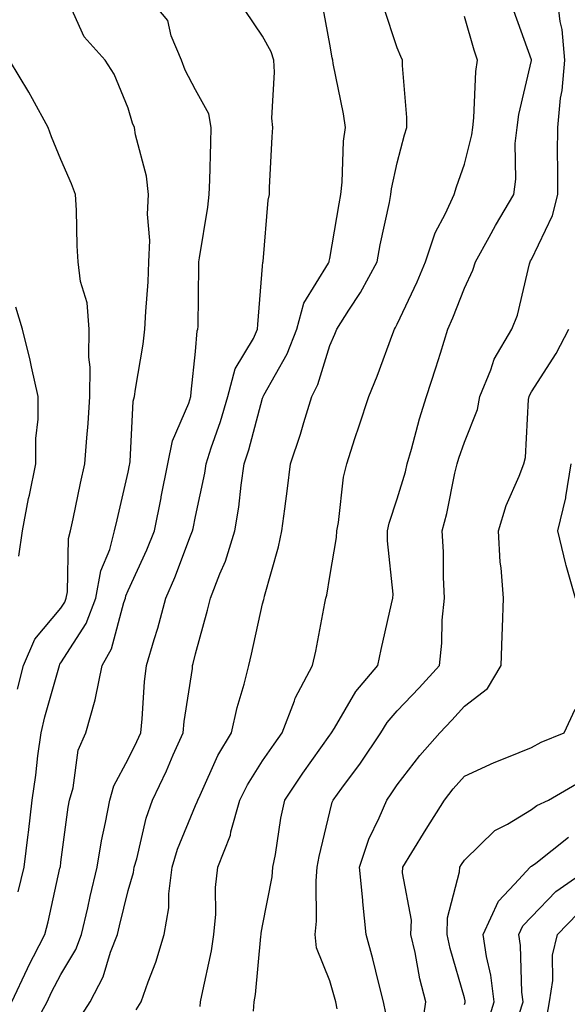
# Model space of a CAD drawing. Units: inches. Extents: x 1039763 to 1042403, y 7202858 to 7205498.
# Drawn here: x 1041232 to 1041313, y 7204242 to 7204388 of the extents above; entities that cross this region are included whole.
import ezdxf

# ---------------------------------------------------------------- set-up
doc = ezdxf.new("R2010")
doc.units = ezdxf.units.IN
doc.header["$MEASUREMENT"] = 0
doc.layers.add('Contour_10397202', color=7, linetype='Continuous', true_color=0x7c8741)

msp = doc.modelspace()

# ---------------------------------------------------------------- linework, layer by layer
at = {"layer": 'Contour_10397202'}
for points in [[(1041230.75, 7204241.92, 2998), (1041233.09, 7204246.88, 2998), (1041233.15, 7204247.02, 2998), (1041235.65, 7204251.92, 2998), (1041236.14, 7204253.83, 2998), (1041237.91, 7204261.78, 2998), (1041237.95, 7204261.92, 2998), (1041237.97, 7204262, 2998), (1041238.05, 7204262.7, 2998), (1041239.12, 7204270.85, 2998), (1041239.32, 7204271.92, 2998), (1041239.85, 7204273.72, 2998), (1041240.63, 7204279.34, 2998), (1041241.74, 7204281.92, 2998), (1041243.15, 7204286.82, 2998), (1041243.17, 7204287.04, 2998), (1041244.18, 7204291.92, 2998), (1041245.57, 7204294.4, 2998), (1041247.42, 7204301.3, 2998), (1041247.66, 7204301.92, 2998), (1041247.72, 7204302.25, 2998), (1041248.05, 7204303.05, 2998), (1041250.84, 7204309.13, 2998), (1041251.96, 7204311.92, 2998), (1041252.95, 7204316.82, 2998), (1041252.97, 7204317, 2998), (1041253.97, 7204321.92, 2998), (1041254.65, 7204325.32, 2998), (1041257.07, 7204330.94, 2998), (1041257.35, 7204331.92, 2998), (1041257.44, 7204332.53, 2998), (1041258.05, 7204338.6, 2998), (1041258.3, 7204341.67, 2998), (1041258.42, 7204341.92, 2998), (1041258.44, 7204342.31, 2998), (1041258.54, 7204351.43, 2998), (1041258.58, 7204351.92, 2998), (1041258.66, 7204352.53, 2998), (1041259.91, 7204360.06, 2998), (1041260.1, 7204361.92, 2998), (1041260.18, 7204364.05, 2998), (1041260.34, 7204369.63, 2998), (1041260.41, 7204371.92, 2998), (1041260.04, 7204373.91, 2998), (1041258.05, 7204377.49, 2998), (1041256.53, 7204380.4, 2998), (1041255.96, 7204381.92, 2998), (1041254.46, 7204385.51, 2998), (1041253.93, 7204387.8, 2998), (1041250.55, 7204391.92, 2998)], [(1041231.7, 7204258.27, 2999), (1041232.6, 7204261.92, 2999), (1041233.17, 7204266.8, 2999), (1041233.21, 7204267.08, 2999), (1041233.77, 7204271.92, 2999), (1041234.34, 7204275.63, 2999), (1041234.63, 7204278.5, 2999), (1041235.1, 7204281.92, 2999), (1041235.67, 7204284.3, 2999), (1041237.72, 7204291.59, 2999), (1041237.82, 7204291.92, 2999), (1041237.87, 7204292.1, 2999), (1041238.05, 7204292.29, 2999), (1041241.8, 7204298.17, 2999), (1041243.25, 7204301.92, 2999), (1041243.99, 7204305.98, 2999), (1041245.3, 7204309.17, 2999), (1041246.02, 7204311.92, 2999), (1041246.39, 7204313.58, 2999), (1041248.05, 7204320.67, 2999), (1041248.26, 7204321.71, 2999), (1041248.3, 7204321.92, 2999), (1041248.36, 7204322.23, 2999), (1041248.77, 7204331.2, 2999), (1041248.97, 7204331.92, 2999), (1041249.12, 7204332.99, 2999), (1041250.26, 7204339.71, 2999), (1041250.55, 7204341.92, 2999), (1041250.67, 7204344.54, 2999), (1041251.02, 7204348.95, 2999), (1041251.14, 7204351.92, 2999), (1041251.25, 7204355.12, 2999), (1041250.94, 7204359.03, 2999), (1041251.06, 7204361.92, 2999), (1041250.78, 7204364.65, 2999), (1041249.14, 7204370.83, 2999), (1041249.01, 7204371.92, 2999), (1041248.69, 7204372.56, 2999), (1041248.05, 7204374.77, 2999), (1041245.98, 7204379.85, 2999), (1041244.61, 7204381.92, 2999), (1041241.51, 7204385.38, 2999), (1041239.05, 7204390.92, 2999)], [(1041279.12, 7204240.85, 2992), (1041278.93, 7204241.92, 2992), (1041278.73, 7204242.6, 2992), (1041278.05, 7204245.03, 2992), (1041276.08, 7204249.95, 2992), (1041275.86, 7204251.92, 2992), (1041276.06, 7204253.91, 2992), (1041276.02, 7204259.89, 2992), (1041276.17, 7204261.92, 2992), (1041276.47, 7204263.5, 2992), (1041278.05, 7204270.18, 2992), (1041278.38, 7204271.59, 2992), (1041278.52, 7204271.92, 2992), (1041279.81, 7204273.68, 2992), (1041282.58, 7204277.39, 2992), (1041285.61, 7204281.92, 2992), (1041286.55, 7204283.42, 2992), (1041288.05, 7204285.16, 2992), (1041291.35, 7204288.62, 2992), (1041294.34, 7204291.92, 2992), (1041294.71, 7204295.26, 2992), (1041294.77, 7204298.64, 2992), (1041295.08, 7204301.92, 2992), (1041294.94, 7204305.03, 2992), (1041294.94, 7204308.81, 2992), (1041294.77, 7204311.92, 2992), (1041295.45, 7204314.52, 2992), (1041296.64, 7204320.51, 2992), (1041296.98, 7204321.92, 2992), (1041297.21, 7204322.76, 2992), (1041298.05, 7204325.1, 2992), (1041299.98, 7204329.99, 2992), (1041300.35, 7204331.92, 2992), (1041302, 7204335.87, 2992), (1041302.5, 7204337.47, 2992), (1041305.12, 7204341.92, 2992), (1041305.96, 7204344.01, 2992), (1041307.74, 7204351.61, 2992), (1041307.84, 7204351.92, 2992), (1041307.91, 7204352.06, 2992), (1041308.05, 7204352.29, 2992), (1041311.16, 7204358.81, 2992), (1041311.94, 7204361.92, 2992), (1041311.96, 7204365.83, 2992), (1041311.92, 7204368.05, 2992), (1041311.94, 7204371.92, 2992), (1041312.37, 7204376.24, 2992), (1041312.58, 7204377.39, 2992), (1041312.97, 7204381.92, 2992), (1041312.62, 7204386.49, 2992), (1041312.29, 7204387.68, 2992), (1041311.82, 7204391.92, 2992)], [(1041240.69, 7204239.28, 2996), (1041242.42, 7204241.92, 2996), (1041244.34, 7204245.63, 2996), (1041245.43, 7204249.3, 2996), (1041246.45, 7204251.92, 2996), (1041246.74, 7204253.23, 2996), (1041248.05, 7204258.46, 2996), (1041248.85, 7204261.12, 2996), (1041248.95, 7204261.92, 2996), (1041249.32, 7204263.19, 2996), (1041250.75, 7204269.22, 2996), (1041251.68, 7204271.92, 2996), (1041253.73, 7204276.24, 2996), (1041254.75, 7204278.62, 2996), (1041256.21, 7204281.92, 2996), (1041256.39, 7204283.58, 2996), (1041257.6, 7204291.47, 2996), (1041257.64, 7204291.92, 2996), (1041257.74, 7204292.23, 2996), (1041258.05, 7204293.66, 2996), (1041259.85, 7204300.12, 2996), (1041260.28, 7204301.92, 2996), (1041261.66, 7204305.53, 2996), (1041262.54, 7204307.43, 2996), (1041263.91, 7204311.92, 2996), (1041264.51, 7204315.46, 2996), (1041264.85, 7204318.72, 2996), (1041265.32, 7204321.92, 2996), (1041265.98, 7204323.99, 2996), (1041268.05, 7204331.67, 2996), (1041268.13, 7204331.84, 2996), (1041268.15, 7204331.92, 2996), (1041268.25, 7204332.12, 2996), (1041271.72, 7204338.25, 2996), (1041273.15, 7204341.92, 2996), (1041274.18, 7204345.79, 2996), (1041277.84, 7204351.71, 2996), (1041277.93, 7204351.92, 2996), (1041277.95, 7204352.02, 2996), (1041278.05, 7204352.41, 2996), (1041279.42, 7204360.55, 2996), (1041279.67, 7204361.92, 2996), (1041279.89, 7204363.76, 2996), (1041280.08, 7204369.89, 2996), (1041280.35, 7204371.92, 2996), (1041280.08, 7204373.95, 2996), (1041278.56, 7204381.41, 2996), (1041278.48, 7204381.92, 2996), (1041278.4, 7204382.27, 2996), (1041278.05, 7204384.3, 2996), (1041276.86, 7204390.73, 2996)], [(1041249.26, 7204240.71, 2995), (1041249.98, 7204241.92, 2995), (1041251.02, 7204244.89, 2995), (1041252.17, 7204247.8, 2995), (1041253.4, 7204251.92, 2995), (1041254.09, 7204255.88, 2995), (1041254.09, 7204257.96, 2995), (1041254.59, 7204261.92, 2995), (1041255.37, 7204264.6, 2995), (1041258.05, 7204271.08, 2995), (1041258.32, 7204271.65, 2995), (1041258.4, 7204271.92, 2995), (1041258.75, 7204272.62, 2995), (1041261.41, 7204278.56, 2995), (1041263.42, 7204281.92, 2995), (1041264.28, 7204285.69, 2995), (1041265.28, 7204289.15, 2995), (1041265.98, 7204291.92, 2995), (1041266.39, 7204293.58, 2995), (1041268.05, 7204301.06, 2995), (1041268.23, 7204301.74, 2995), (1041268.26, 7204301.92, 2995), (1041268.34, 7204302.21, 2995), (1041270.41, 7204309.56, 2995), (1041270.92, 7204311.92, 2995), (1041271.33, 7204315.2, 2995), (1041271.74, 7204318.23, 2995), (1041272.19, 7204321.92, 2995), (1041273.67, 7204326.3, 2995), (1041274.16, 7204328.03, 2995), (1041275.37, 7204331.92, 2995), (1041276.27, 7204333.7, 2995), (1041278.05, 7204339.5, 2995), (1041278.79, 7204341.18, 2995), (1041279.07, 7204341.92, 2995), (1041280.88, 7204344.75, 2995), (1041282.62, 7204347.35, 2995), (1041285.06, 7204351.92, 2995), (1041285.53, 7204354.44, 2995), (1041286.9, 7204360.77, 2995), (1041287.11, 7204361.92, 2995), (1041287.21, 7204362.76, 2995), (1041288.05, 7204366.65, 2995), (1041289.16, 7204370.81, 2995), (1041289.51, 7204371.92, 2995), (1041289.5, 7204373.37, 2995), (1041288.85, 7204381.12, 2995), (1041288.83, 7204381.92, 2995), (1041288.6, 7204382.47, 2995), (1041288.05, 7204383.74, 2995), (1041286, 7204389.87, 2995)], [(1041233.54, 7204237.41, 2997), (1041236, 7204241.92, 2997), (1041236.64, 7204243.33, 2997), (1041238.05, 7204245.96, 2997), (1041240.26, 7204249.71, 2997), (1041241.12, 7204251.92, 2997), (1041242.03, 7204255.9, 2997), (1041242.41, 7204257.56, 2997), (1041243.44, 7204261.92, 2997), (1041244.1, 7204265.87, 2997), (1041244.69, 7204268.56, 2997), (1041245.3, 7204271.92, 2997), (1041245.92, 7204274.05, 2997), (1041248.05, 7204277.99, 2997), (1041249.36, 7204280.61, 2997), (1041249.92, 7204281.92, 2997), (1041250.14, 7204284.01, 2997), (1041250.49, 7204289.48, 2997), (1041250.76, 7204291.92, 2997), (1041251.9, 7204295.77, 2997), (1041252.48, 7204297.49, 2997), (1041253.64, 7204301.92, 2997), (1041254.98, 7204304.99, 2997), (1041257.33, 7204311.2, 2997), (1041257.62, 7204311.92, 2997), (1041257.7, 7204312.27, 2997), (1041258.05, 7204314.05, 2997), (1041259.44, 7204320.53, 2997), (1041259.65, 7204321.92, 2997), (1041260.39, 7204324.26, 2997), (1041261.76, 7204328.21, 2997), (1041262.87, 7204331.92, 2997), (1041263.97, 7204336, 2997), (1041266.68, 7204340.55, 2997), (1041267.31, 7204341.92, 2997), (1041267.35, 7204342.62, 2997), (1041268.05, 7204351.3, 2997), (1041268.09, 7204351.88, 2997), (1041268.11, 7204351.92, 2997), (1041268.11, 7204351.98, 2997), (1041268.89, 7204361.08, 2997), (1041269.05, 7204361.92, 2997), (1041269.09, 7204362.96, 2997), (1041269.48, 7204370.49, 2997), (1041269.55, 7204371.92, 2997), (1041269.44, 7204373.31, 2997), (1041269.83, 7204380.14, 2997), (1041269.71, 7204381.92, 2997), (1041269.3, 7204383.17, 2997), (1041268.05, 7204385.49, 2997), (1041265.43, 7204389.3, 2997)], [(1041258.77, 7204241.2, 2994), (1041258.83, 7204241.92, 2994), (1041258.99, 7204242.86, 2994), (1041260.45, 7204249.52, 2994), (1041260.8, 7204251.92, 2994), (1041261.08, 7204254.95, 2994), (1041261.06, 7204258.91, 2994), (1041261.41, 7204261.92, 2994), (1041263.26, 7204266.71, 2994), (1041263.34, 7204267.21, 2994), (1041264.65, 7204271.92, 2994), (1041265.78, 7204274.19, 2994), (1041268.05, 7204277.72, 2994), (1041269.75, 7204280.22, 2994), (1041270.94, 7204281.92, 2994), (1041272.8, 7204286.67, 2994), (1041272.91, 7204287.06, 2994), (1041275.45, 7204291.92, 2994), (1041275.94, 7204294.03, 2994), (1041277.29, 7204301.16, 2994), (1041277.46, 7204301.92, 2994), (1041277.58, 7204302.39, 2994), (1041278.05, 7204305.16, 2994), (1041279.03, 7204310.94, 2994), (1041279.07, 7204311.92, 2994), (1041279.32, 7204313.19, 2994), (1041280.06, 7204319.91, 2994), (1041280.55, 7204321.92, 2994), (1041281.78, 7204325.65, 2994), (1041282.42, 7204327.55, 2994), (1041283.83, 7204331.92, 2994), (1041285.06, 7204334.91, 2994), (1041287.39, 7204341.26, 2994), (1041287.64, 7204341.92, 2994), (1041287.8, 7204342.17, 2994), (1041288.05, 7204342.68, 2994), (1041291.02, 7204348.95, 2994), (1041292.25, 7204351.92, 2994), (1041293.71, 7204356.26, 2994), (1041295.24, 7204359.11, 2994), (1041296.53, 7204361.92, 2994), (1041296.88, 7204363.09, 2994), (1041298.05, 7204366.45, 2994), (1041299.18, 7204370.79, 2994), (1041299.3, 7204371.92, 2994), (1041299.48, 7204373.35, 2994), (1041299.75, 7204380.22, 2994), (1041300, 7204381.92, 2994), (1041299.51, 7204383.38, 2994), (1041298.05, 7204388.38, 2994)], [(1041266.68, 7204240.55, 2993), (1041266.8, 7204241.92, 2993), (1041266.98, 7204242.99, 2993), (1041267.78, 7204251.65, 2993), (1041267.82, 7204251.92, 2993), (1041267.84, 7204252.13, 2993), (1041268.05, 7204253.19, 2993), (1041269.48, 7204260.49, 2993), (1041269.59, 7204261.92, 2993), (1041269.94, 7204263.81, 2993), (1041270.76, 7204269.21, 2993), (1041271.33, 7204271.92, 2993), (1041274.05, 7204275.92, 2993), (1041278.05, 7204281.57, 2993), (1041278.21, 7204281.76, 2993), (1041278.3, 7204281.92, 2993), (1041278.73, 7204282.6, 2993), (1041281.92, 7204288.05, 2993), (1041285.16, 7204291.92, 2993), (1041285.67, 7204294.3, 2993), (1041287.23, 7204301.1, 2993), (1041287.41, 7204301.92, 2993), (1041287.44, 7204302.53, 2993), (1041286.6, 7204310.47, 2993), (1041286.64, 7204311.92, 2993), (1041286.88, 7204313.09, 2993), (1041288.05, 7204316.69, 2993), (1041289.28, 7204320.69, 2993), (1041289.55, 7204321.92, 2993), (1041290.2, 7204324.07, 2993), (1041291.37, 7204328.6, 2993), (1041292.44, 7204331.92, 2993), (1041293.81, 7204336.16, 2993), (1041294.48, 7204338.35, 2993), (1041295.59, 7204341.92, 2993), (1041296.35, 7204343.62, 2993), (1041298.05, 7204348.01, 2993), (1041299.3, 7204350.67, 2993), (1041299.69, 7204351.92, 2993), (1041301.72, 7204355.59, 2993), (1041302.66, 7204357.31, 2993), (1041305.39, 7204361.92, 2993), (1041305.73, 7204364.24, 2993), (1041305.63, 7204369.5, 2993), (1041305.88, 7204371.92, 2993), (1041306.14, 7204373.83, 2993), (1041308.05, 7204381.86, 2993), (1041308.05, 7204381.96, 2993), (1041305.39, 7204389.26, 2993)], [(1041231.57, 7204288.4, 3000), (1041232.48, 7204291.92, 3000), (1041234.16, 7204295.81, 3000), (1041238.05, 7204300.46, 3000), (1041238.62, 7204301.35, 3000), (1041238.85, 7204301.92, 3000), (1041239.01, 7204302.88, 3000), (1041239.16, 7204310.81, 3000), (1041239.46, 7204311.92, 3000), (1041239.85, 7204313.72, 3000), (1041240.96, 7204319.01, 3000), (1041241.6, 7204321.92, 3000), (1041241.88, 7204325.75, 3000), (1041242.09, 7204327.88, 3000), (1041242.37, 7204331.92, 3000), (1041242.41, 7204336.28, 3000), (1041242.21, 7204337.76, 3000), (1041242.25, 7204341.92, 3000), (1041241.94, 7204345.81, 3000), (1041240.98, 7204348.99, 3000), (1041240.63, 7204351.92, 3000), (1041240.45, 7204354.32, 3000), (1041240.35, 7204359.62, 3000), (1041240.2, 7204361.92, 3000), (1041239.63, 7204363.5, 3000), (1041238.05, 7204367.15, 3000), (1041236.64, 7204370.51, 3000), (1041236.17, 7204371.92, 3000), (1041233.83, 7204376.14, 3000), (1041233.28, 7204377.15, 3000), (1041230.41, 7204381.92, 3000)], [(1041231.8, 7204308.17, 3001), (1041232.35, 7204311.92, 3001), (1041233.25, 7204316.72, 3001), (1041233.38, 7204317.25, 3001), (1041234.34, 7204321.92, 3001), (1041234.3, 7204325.67, 3001), (1041234.69, 7204328.56, 3001), (1041234.65, 7204331.92, 3001), (1041233.66, 7204336.31, 3001), (1041233.46, 7204337.33, 3001), (1041232.35, 7204341.92, 3001), (1041231.33, 7204345.2, 3001)], [(1041286.35, 7204240.22, 2991), (1041286.04, 7204241.92, 2991), (1041285.34, 7204244.63, 2991), (1041284.44, 7204248.31, 2991), (1041283.46, 7204251.92, 2991), (1041282.93, 7204256.8, 2991), (1041282.93, 7204257.04, 2991), (1041282.48, 7204261.92, 2991), (1041283.85, 7204266.12, 2991), (1041285.39, 7204269.26, 2991), (1041286.51, 7204271.92, 2991), (1041287.15, 7204272.82, 2991), (1041288.05, 7204274.17, 2991), (1041291.45, 7204278.52, 2991), (1041294.38, 7204281.92, 2991), (1041296.17, 7204283.8, 2991), (1041298.05, 7204285.88, 2991), (1041301.49, 7204288.48, 2991), (1041303.5, 7204291.92, 2991), (1041303.66, 7204296.31, 2991), (1041303.71, 7204297.58, 2991), (1041303.87, 7204301.92, 2991), (1041303.52, 7204306.45, 2991), (1041303.4, 7204307.27, 2991), (1041303.11, 7204311.92, 2991), (1041304.26, 7204315.71, 2991), (1041306.21, 7204320.08, 2991), (1041306.9, 7204321.92, 2991), (1041307.15, 7204322.82, 2991), (1041307.6, 7204331.47, 2991), (1041307.68, 7204331.92, 2991), (1041307.8, 7204332.17, 2991), (1041308.05, 7204332.58, 2991), (1041311.68, 7204338.29, 2991), (1041313.58, 7204341.92, 2991)], [(1041314.59, 7204301.92, 2990), (1041313.19, 7204306.78, 2990), (1041313.13, 7204307, 2990), (1041311.96, 7204311.92, 2990), (1041313.13, 7204316.84, 2990), (1041313.13, 7204317, 2990), (1041313.95, 7204321.92, 2990)], [(1041291.78, 7204238.19, 2990), (1041292.31, 7204241.92, 2990), (1041291.45, 7204245.32, 2990), (1041290.71, 7204249.26, 2990), (1041290.1, 7204251.92, 2990), (1041290.18, 7204254.05, 2990), (1041288.87, 7204261.1, 2990), (1041288.91, 7204261.92, 2990), (1041290.26, 7204264.13, 2990), (1041292.37, 7204267.6, 2990), (1041295.1, 7204271.92, 2990), (1041296.41, 7204273.56, 2990), (1041298.05, 7204275.47, 2990), (1041302.46, 7204277.51, 2990), (1041304.36, 7204278.23, 2990), (1041308.05, 7204279.75, 2990), (1041309.46, 7204280.51, 2990), (1041312.87, 7204281.92, 2990), (1041314.53, 7204285.44, 2990)], [(1041298.05, 7204241.51, 2989), (1041298.15, 7204241.82, 2989), (1041298.17, 7204241.92, 2989), (1041298.17, 7204242.04, 2989), (1041298.05, 7204242.51, 2989), (1041295.96, 7204249.83, 2989), (1041295.47, 7204251.92, 2989), (1041295.55, 7204254.42, 2989), (1041297.35, 7204261.22, 2989), (1041297.39, 7204261.92, 2989), (1041297.64, 7204262.33, 2989), (1041298.05, 7204262.97, 2989), (1041302.6, 7204267.37, 2989), (1041304.48, 7204268.35, 2989), (1041308.05, 7204270.51, 2989), (1041308.85, 7204271.12, 2989), (1041310.57, 7204271.92, 2989), (1041315.32, 7204274.65, 2989)], [(1041301.43, 7204238.54, 2988), (1041302.48, 7204241.92, 2988), (1041302, 7204245.87, 2988), (1041301.33, 7204248.64, 2988), (1041300.84, 7204251.92, 2988), (1041303.11, 7204256.86, 2988), (1041305.53, 7204259.4, 2988), (1041307.85, 7204261.92, 2988), (1041307.95, 7204262.02, 2988), (1041308.05, 7204262.08, 2988), (1041308.67, 7204262.55, 2988), (1041313.56, 7204266.41, 2988)], [(1041306.19, 7204240.06, 2987), (1041306.78, 7204241.92, 2987), (1041306.6, 7204243.37, 2987), (1041306.41, 7204250.28, 2987), (1041306.17, 7204251.92, 2987), (1041306.76, 7204253.21, 2987), (1041308.05, 7204254.56, 2987), (1041311.64, 7204258.33, 2987), (1041316.84, 7204261.92, 2987)], [(1041310.32, 7204239.65, 2986), (1041310.73, 7204241.92, 2986), (1041311.23, 7204245.1, 2986), (1041311.14, 7204248.83, 2986), (1041311.9, 7204251.92, 2986), (1041314.91, 7204255.06, 2986)]]:
    msp.add_polyline3d(points, dxfattribs=at)

doc.saveas('drawing.dxf')
